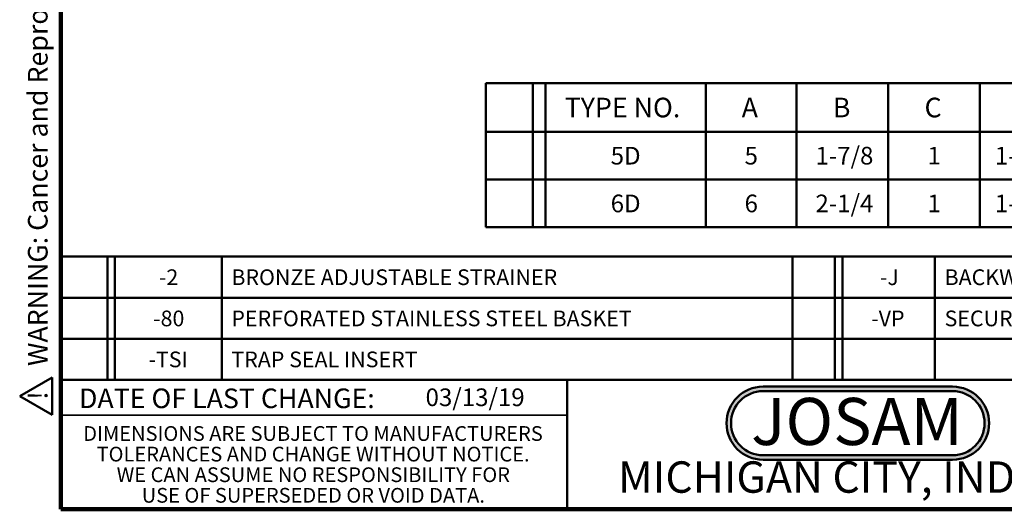
# Model space of a CAD drawing. Units: inches. Extents: x 0.2 to 8.4, y 0.1 to 10.9.
# Drawn here: x 0.2 to 5.4, y 0.1 to 2.7 of the extents above; entities that cross this region are included whole.
import ezdxf

# ---------------------------------------------------------------- set-up
doc = ezdxf.new("R2010")
doc.units = ezdxf.units.IN
doc.header["$MEASUREMENT"] = 0
doc.layers.add('WALL', color=7, linetype='Continuous', lineweight=50)
doc.styles.add('SLDTEXTSTYLE0', font='TXT', dxfattribs={"width": 0.605})
doc.styles.add('SLDTEXTSTYLE1', font='TXT', dxfattribs={"width": 0.7})

# ---------------------------------------------------------------- blocks, each defined once
blk = doc.blocks.new('SW_NOTE_0')
at = {"layer": 'WALL', "color": 0}
for p, q in [((-0.1201, 0.0089), (0.0291, 0.2672)), ((0.0291, 0.2672), (0.1782, 0.0089)), ((0.1782, 0.0089), (-0.1201, 0.0089))]:
    blk.add_line(p, q, dxfattribs=at)
at = {"layer": 'WALL', "color": 0, "insert": (0.0342, 0.2014), "char_height": 0.1562, "attachment_point": 2, "style": 'SLDTEXTSTYLE0'}
blk.add_mtext('!', dxfattribs=at)
blk = doc.blocks.new('prop 65')
at = {"layer": 'WALL', "color": 7}
blk.add_blockref('SW_NOTE_0', (0.1268, -0.0212), dxfattribs=at)
at = {"layer": 'WALL', "insert": (0.3958, 0.1802), "char_height": 0.15625, "attachment_point": 1, "style": 'SLDTEXTSTYLE0'}
blk.add_mtext('WARNING: Cancer and Reproductive Harm - www.P65Warnings.ca.gov', dxfattribs=at)
blk = doc.blocks.new('JOSAM')
at = {"layer": 'WALL'}
h = blk.add_hatch(color=256, dxfattribs=at)
edge = h.paths.add_edge_path(flags=0)
edge.add_line((5.0836, 0.7136), (4.0768, 0.7136))
edge.add_arc((4.0768, 0.5197), 0.194, 90, 270)
edge.add_line((4.0768, 0.3257), (5.0836, 0.3257))
edge.add_arc((5.0836, 0.5197), 0.194, 270, 450)
edge = h.paths.add_edge_path(flags=0)
edge.add_arc((5.0836, 0.5197), 0.17, -90, 90, ccw=False)
edge.add_line((5.0836, 0.3497), (4.0768, 0.3497))
edge.add_arc((4.0768, 0.5197), 0.17, 90, 270, ccw=False)
edge.add_line((4.0768, 0.6897), (5.0836, 0.6897))
for p, q in [((4.0768, 0.7136), (5.0836, 0.7136)), ((4.0768, 0.6897), (5.0836, 0.6897)), ((4.0768, 0.3497), (5.0836, 0.3497)), ((4.0768, 0.3257), (5.0836, 0.3257))]:
    blk.add_line(p, q, dxfattribs=at)
for centre, radius, start, end in [((4.0768, 0.5197), 0.194, 90, 270), ((4.0768, 0.5197), 0.17, 90, 270), ((5.0836, 0.5197), 0.194, 270, 90), ((5.0836, 0.5197), 0.17, 270, 90)]:
    blk.add_arc(centre, radius, start, end, dxfattribs=at)
at = {"layer": 'WALL', "insert": (4.5754, 0.6538), "char_height": 0.25, "attachment_point": 2, "style": 'SLDTEXTSTYLE1'}
blk.add_mtext('JOSAM', dxfattribs=at)
blk = doc.blocks.new('SW_NOTE_3')
at = {"color": 0, "linetype": 'Continuous', "lineweight": 0, "char_height": 0.078125, "attachment_point": 2, "style": 'SLDTEXTSTYLE0'}
for s, insert in [('DIMENSIONS ARE SUBJECT TO MANUFACTURERS', (1.2866, 0.1007)), ('TOLERANCES AND CHANGE WITHOUT NOTICE.', (1.287, -0.0087)), ('WE CAN ASSUME NO RESPONSIBILITY FOR', (1.2882, -0.118)), ('USE OF SUPERSEDED OR VOID DATA.', (1.2882, -0.2274))]:
    blk.add_mtext(s, dxfattribs=dict(at, insert=insert))
blk = doc.blocks.new('SW_TABLEANNOTATION_0')
at = {"layer": 'WALL', "color": 0}
for p, q in [((0, 0), (0, -0.7655)), ((5.7445, 0), (0, 0)), ((0.2507, 0), (0.2507, -0.7655)), ((0.3179, 0), (0.3179, -0.7655)), ((1.1692, 0), (1.1692, -0.7655)), ((1.6496, 0), (1.6496, -0.7655)), ((2.1375, 0), (2.1375, -0.7655)), ((2.6234, 0), (2.6234, -0.7655)), ((0, -0.2583), (5.7445, -0.2583)), ((0, -0.5119), (5.7445, -0.5119)), ((0, -0.7655), (5.7445, -0.7655))]:
    blk.add_line(p, q, dxfattribs=at)
at = {"layer": 'WALL', "color": 0, "attachment_point": 1, "style": 'SLDTEXTSTYLE0'}
for s, insert, char_height in [('TYPE NO.', (0.4195, -0.0775), 0.10417), ('A', (1.3593, -0.0775), 0.1042), ('B', (1.8434, -0.0775), 0.1042), ('C', (2.3303, -0.0775), 0.1042), ('5D', (0.6637, -0.3383), 0.09375), ('5', (1.3747, -0.3383), 0.0937), ('1-7/8', (1.7512, -0.3383), 0.09375), ('1', (2.3457, -0.3383), 0.0937), ('1-7/8', (2.7033, -0.3383), 0.09375), ('6D', (0.6637, -0.5919), 0.09375), ('6', (1.3747, -0.5919), 0.0937), ('2-1/4', (1.7512, -0.5919), 0.09375), ('1', (2.3457, -0.5919), 0.0937), ('1-3/4', (2.7033, -0.5919), 0.09375)]:
    blk.add_mtext(s, dxfattribs=dict(at, insert=insert, char_height=char_height))
blk = doc.blocks.new('SW_TABLEANNOTATION_1')
at = {"layer": 'WALL', "color": 0}
for p, q in [((0, 0), (0, -0.6551)), ((7.749, 0), (0, 0)), ((0.2466, 0), (0.2466, -0.6551)), ((0.286, 0), (0.286, -0.6551)), ((0.854, 0), (0.854, -0.6551)), ((3.8853, 0), (3.8853, -0.6551)), ((4.1103, 0), (4.1103, -0.6551)), ((4.1497, 0), (4.1497, -0.6551)), ((4.6413, 0), (4.6413, -0.6551)), ((0, -0.22), (7.749, -0.22)), ((0, -0.4375), (7.749, -0.4375)), ((0, -0.6551), (7.749, -0.6551))]:
    blk.add_line(p, q, dxfattribs=at)
at = {"layer": 'WALL', "color": 0, "attachment_point": 1, "style": 'SLDTEXTSTYLE0'}
for s, insert, char_height in [('-2', (0.5206, -0.0688), 0.08333), ('BRONZE ADJUSTABLE STRAINER', (0.905, -0.0688), 0.083333), ('-J', (4.3492, -0.0688), 0.08333), ('BACKWATER VALVE', (4.6922, -0.0688), 0.083333), ('-80', (0.4898, -0.2876), 0.08333), ('PERFORATED STAINLESS STEEL BASKET', (0.905, -0.2876), 0.083333), ('-VP', (4.3029, -0.2876), 0.08333), ('SECURED GRATE, VANDAL-PROOF SCREWS', (4.6922, -0.2876), 0.083333), ('-TSI', (0.4651, -0.5051), 0.08333), ('TRAP SEAL INSERT', (0.905, -0.5051), 0.083333)]:
    blk.add_mtext(s, dxfattribs=dict(at, insert=insert, char_height=char_height))

msp = doc.modelspace()

# ---------------------------------------------------------------- linework, layer by layer
at = {"color": 7, "linetype": 'Continuous', "lineweight": 100}
for p, q in [((0.3984375, 0.0625), (0.3984375, 10.9375)), ((8.3984375, 0.0625), (0.3984375, 0.0625))]:
    msp.add_line(p, q, dxfattribs=at)
at = {"color": 7, "linetype": 'Continuous', "lineweight": 50}
for p, q in [((0.3984375, 0.75), (8.3984375, 0.75)), ((3.0859375, 0.75), (3.0859375, 0.0625))]:
    msp.add_line(p, q, dxfattribs=at)
at = {"color": 7, "linetype": 'Continuous', "lineweight": 35}
msp.add_line((0.3984375, 0.5625), (3.0859375, 0.5625), dxfattribs=at)

# ---------------------------------------------------------------- block references
at = {"color": 7, "linetype": 'Continuous', "lineweight": 0}
msp.add_blockref('SW_NOTE_3', (0.45038126, 0.40322916), dxfattribs=at)
at = {"layer": 'WALL', "xscale": 0.6666666666666666, "yscale": 0.6666666666666666, "zscale": 0.6666666666666666, "rotation": 90.0000000000002}
msp.add_blockref('prop 65', (0.34343088, 0.55911685), dxfattribs=at)
at = {"layer": 'WALL'}
for name, p in [('SW_TABLEANNOTATION_0', (2.65395157, 2.32502534)), ('SW_TABLEANNOTATION_1', (0.3984375, 1.40509406)), ('JOSAM', (0.04980928, 0))]:
    msp.add_blockref(name, p, dxfattribs=at)

# ---------------------------------------------------------------- texts
at = {"color": 7, "linetype": 'Continuous', "lineweight": 0, "attachment_point": 2, "style": 'SLDTEXTSTYLE0'}
for s, insert, char_height in [('DATE OF LAST CHANGE:', (1.27957774, 0.70374066), 0.1041666667), ('MICHIGAN CITY, INDIANA', (4.66492553, 0.31703368), 0.1666666667)]:
    msp.add_mtext(s, dxfattribs=dict(at, insert=insert, char_height=char_height))
at = {"color": 7, "linetype": 'Continuous', "lineweight": 18, "insert": (2.33467811, 0.70409772), "char_height": 0.09375, "attachment_point": 1, "style": 'SLDTEXTSTYLE0'}
msp.add_mtext('03/13/19', dxfattribs=at)

doc.saveas('drawing.dxf')
